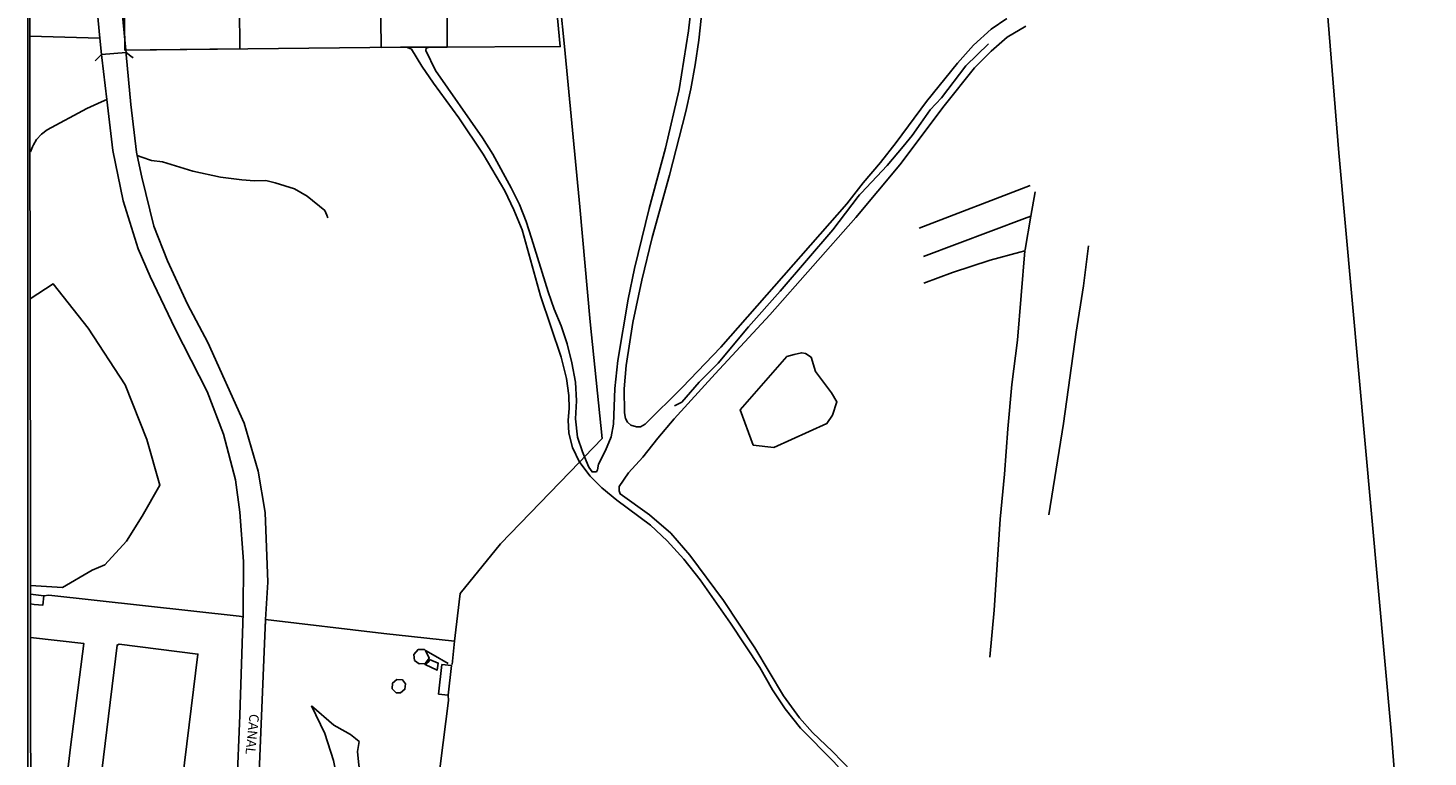
# Model space of a CAD drawing. Units: millimetres. Extents: x 187939 to 190355, y 1677060 to 1679835.
# Drawn here: x 187939 to 188304, y 1679323 to 1679513 of the extents above; entities that cross this region are included whole.
import ezdxf
from ezdxf.enums import TextEntityAlignment as Align

# ---------------------------------------------------------------- set-up
doc = ezdxf.new("R2010")
doc.units = ezdxf.units.MM
doc.header["$MEASUREMENT"] = 0
for name, color, linetype in [('IMAGEM', 7, 'Continuous'), ('V-BANHADO', 102, 'Continuous'), ('V-CANAL', 4, 'Continuous'), ('V-CRUZAMENTO', 1, 'Continuous'), ('V-EDIFICACAO', 7, 'Continuous'), ('V-LOTE', 30, 'Continuous'), ('V-NOME_DOS_LOGRADOUROS', 7, 'Continuous'), ('V-PONTE_VIADUTO_PASSARELA', 2, 'Continuous'), ('V-QUADRA', 2, 'Continuous'), ('V-REFERENCIA', 31, 'Continuous'), ('V-VALETA', 171, 'Continuous'), ('X-LIMITE_5000', 7, 'Continuous')]:
    doc.layers.add(name, color=color, linetype=linetype)
picture_1 = doc.add_image_def('image1.jpg', size_in_pixel=(4026, 4622))

msp = doc.modelspace()

# ---------------------------------------------------------------- linework, layer by layer
at = {"layer": 'V-BANHADO'}
msp.add_lwpolyline([(187939.21, 1679367.79), (187947.59, 1679367.24), (187955.34, 1679371.76), (187958.6, 1679373.12), (187964.3, 1679379.32), (187968.31, 1679385.81), (187972.97, 1679393.93), (187969.54, 1679405.83), (187963.9, 1679420.1), (187954.3, 1679434.83), (187945.17, 1679446.4), (187939.12, 1679442.53)], dxfattribs=at)
msp.add_lwpolyline([(188127.68, 1679404.34), (188133.06, 1679403.75), (188146.91, 1679409.98), (188148.41, 1679412.18), (188149.51, 1679415.62), (188148.07, 1679417.99), (188143.97, 1679423.58), (188142.81, 1679427.29), (188141.37, 1679428.26), (188140.37, 1679428.42), (188140.3, 1679428.43), (188140.3, 1679428.43), (188138.37, 1679427.96), (188136.49, 1679427.51), (188124.3, 1679413.53), (188127.68, 1679404.34)], close=True, dxfattribs=at)
at = {"layer": 'V-CANAL', "lineweight": -2}
for p, q in [((187994.72, 1679360.62), (187993.85, 1679333.98)), ((188000.5, 1679358.92), (187998.57, 1679312.25)), ((187993.85, 1679333.98), (187991.34, 1679277.51))]:
    msp.add_line(p, q, dxfattribs=at)
for points in [[(187938.78, 1679755.76), (187940.64, 1679739.33), (187940.64, 1679739.33), (187942.33, 1679719.88), (187942.73, 1679713.44), (187944.55, 1679710.53), (187946.5, 1679687.8), (187955.89, 1679590.42), (187961.72, 1679532.34), (187962, 1679529.53), (187962.41, 1679525.5), (187963.17, 1679517.26), (187964.09, 1679507.39), (187964.15, 1679506.72), (187964.19, 1679506.24), (187965.41, 1679493.17), (187966.85, 1679480.79)], [(187994.71, 1679359.62), (187994.72, 1679360.62), (187994.76, 1679373.99), (187993.85, 1679386.87), (187992.68, 1679395.33), (187989.56, 1679407.2), (187985.27, 1679418.31), (187976.94, 1679434.73), (187970.44, 1679448.37), (187967.31, 1679455.57), (187963.41, 1679468.07), (187960.68, 1679481.21), (187959.11, 1679494.5), (187957.82, 1679505.46), (187957.75, 1679506.21), (187957.34, 1679510.47), (187955.91, 1679525.39), (187955.3, 1679531.63), (187955.22, 1679532.46), (187942.22, 1679667.38), (187939.75, 1679694.41), (187938.83, 1679705.87)]]:
    msp.add_lwpolyline(points, dxfattribs=at)
at = {"layer": 'V-CANAL'}
for points in [[(187966.85, 1679480.79), (187967.06, 1679479.85)], [(187967.06, 1679479.85), (187968.28, 1679474.23), (187971.41, 1679461.47), (187974.92, 1679452.38), (187980.13, 1679441.14), (187985.47, 1679431.16), (187994.98, 1679410.07), (187998.63, 1679397.57), (188000.45, 1679386.83), (188001.11, 1679368.64), (188000.5, 1679358.92), (188000.47, 1679358.49), (188000.4, 1679356.76)]]:
    msp.add_lwpolyline(points, dxfattribs=at)
at = {"layer": 'V-CRUZAMENTO'}
for points in [[(187993.61, 1679529.32), (187987.61, 1679529.26), (187987.61, 1679529.26), (187986.6, 1679529.25), (187987.43, 1679536.53), (187980.81, 1679538.16), (187980, 1679536.81), (187976.24, 1679532.83), (187971.97, 1679530.52), (187968.2, 1679529.77), (187966.88, 1679529.72), (187966.88, 1679529.72), (187963.55, 1679529.59), (187963.78, 1679507.39), (187964.09, 1679507.39), (187970.39, 1679507.46), (187993.83, 1679507.7), (187993.61, 1679529.32)], [(188043.19, 1679508.16), (188047.88, 1679508.18), (188047.8, 1679529.72), (188042.67, 1679529.72), (188042.32, 1679533.95), (188036.38, 1679533.45), (188036.42, 1679529.78), (188030.45, 1679529.72), (188030.68, 1679508.08), (188035.71, 1679508.13)]]:
    msp.add_lwpolyline(points, close=True, dxfattribs=at)
at = {"layer": 'V-EDIFICACAO'}
for points in [[(187939.21, 1679365.47), (187942.67, 1679365.02), (187942.41, 1679362.62), (187940.21, 1679362.83), (187939.2, 1679362.93)], [(187939.21, 1679354.15), (187953.15, 1679352.62), (187953.15, 1679352.62), (187949.64, 1679325.59), (187945.86, 1679293.13), (187939.23, 1679293.41)]]:
    msp.add_lwpolyline(points, dxfattribs=at)
for points in [[(187962.31, 1679352.48), (187961.8, 1679352.23), (187953.32, 1679282.38), (187974.27, 1679279.71), (187982.89, 1679349.85), (187962.31, 1679352.48)], [(188042.23, 1679350.81), (188041.96, 1679351.06), (188040.28, 1679351.06), (188039.18, 1679349.78), (188039.37, 1679348.21), (188040.57, 1679347.29), (188042.18, 1679347.44), (188043.17, 1679348.76)], [(188043.24, 1679348.46), (188043.06, 1679347.91), (188042.14, 1679347.11), (188045.29, 1679345.68), (188045.54, 1679347.51), (188043.24, 1679348.46)], [(188046.49, 1679347.15), (188045.65, 1679339.43), (188048.14, 1679339.14), (188049.01, 1679346.89), (188046.49, 1679347.15)], [(188034.72, 1679343.27), (188033.63, 1679342.32), (188033.55, 1679340.79), (188034.58, 1679339.8), (188035.67, 1679339.73), (188036.88, 1679340.71), (188037.03, 1679342.07), (188036.26, 1679343.13), (188034.72, 1679343.27)]]:
    msp.add_lwpolyline(points, close=True, dxfattribs=at)
at = {"layer": 'V-LOTE'}
for points in [[(188297.65, 1679288.61), (188296.23, 1679302.51), (188294.02, 1679329.79), (188280.38, 1679480.56), (188276.65, 1679526.87)], [(188078.45, 1679508.29), (188077.37, 1679519.47)], [(188083.71, 1679401.31), (188088.34, 1679406.1), (188085.21, 1679436.47), (188082.47, 1679466.53), (188078.45, 1679508.29)], [(188082.79, 1679400.36), (188083.71, 1679401.31)], [(188049.83, 1679353.23), (188050.13, 1679356.23), (188051.3, 1679365.7), (188061.78, 1679378.64), (188082.38, 1679399.94)], [(188082.38, 1679399.94), (188082.79, 1679400.36)], [(187994.71, 1679359.62), (187993.67, 1679359.73), (187944.03, 1679365.2), (187942.67, 1679365.02)], [(188000.5, 1679358.92), (188031.39, 1679355.25), (188049.83, 1679353.23)], [(188042.23, 1679350.81), (188044.23, 1679349.65), (188048.12, 1679347.39)], [(188049.22, 1679347.13), (188049.83, 1679353.23)], [(188045.2, 1679312.6), (188046.16, 1679321.37), (188048.19, 1679337.8)], [(188048.19, 1679337.8), (188048.14, 1679339.14)]]:
    msp.add_lwpolyline(points, dxfattribs=at)
at = {"layer": 'V-PONTE_VIADUTO_PASSARELA'}
for points in [[(187956.05, 1679504.57), (187957.75, 1679506.21)], [(187964.15, 1679506.72), (187965.38, 1679505.82)], [(187965.38, 1679505.82), (187965.96, 1679505.4)]]:
    msp.add_lwpolyline(points, dxfattribs=at)
at = {"layer": 'V-PONTE_VIADUTO_PASSARELA', "lineweight": -2}
msp.add_lwpolyline([(187957.75, 1679506.21), (187957.77, 1679506.23), (187964.15, 1679506.72)], dxfattribs=at)
at = {"layer": 'V-QUADRA'}
msp.add_lwpolyline([(187939.04, 1679510.97), (187939.04, 1679510.97), (187957.34, 1679510.47), (187957.75, 1679506.21), (187957.77, 1679506.23), (187964.15, 1679506.72), (187964.09, 1679507.39), (188035.71, 1679508.13), (188043.19, 1679508.16), (188077.39, 1679508.29), (188075.34, 1679529.72)], dxfattribs=at)
at = {"layer": 'V-REFERENCIA'}
for points in [[(188193.85, 1679515.58), (188189.79, 1679512.83), (188185.18, 1679508.68), (188180.95, 1679503.96), (188172.92, 1679493.96), (188165, 1679483.32), (188160.86, 1679478.04), (188156.41, 1679472.79), (188152.07, 1679467.32), (188119.25, 1679429.87), (188109.19, 1679419.39), (188099.49, 1679409.79), (188098.31, 1679409.16), (188097.26, 1679409.16), (188095.75, 1679409.55), (188094.92, 1679410.32), (188094.36, 1679411.32), (188094.11, 1679412.8), (188094.04, 1679419.02), (188094.55, 1679425.13), (188096.3, 1679436.36), (188098.66, 1679447.35), (188101.3, 1679458.51), (188105.83, 1679474.78), (188110.1, 1679491.4), (188111.39, 1679497.27), (188112.54, 1679503.52), (188113.5, 1679509.98), (188114.92, 1679523.04)], [(188111.7, 1679519.93), (188110.85, 1679512.42), (188108.36, 1679497.13), (188104.84, 1679481.76), (188100.6, 1679466.1), (188096.74, 1679450.38), (188095.09, 1679442.41), (188092.41, 1679426.47), (188091.59, 1679419.17), (188091.28, 1679409.85), (188090.66, 1679406.48), (188089.18, 1679402.95), (188087.39, 1679399.42), (188087.1, 1679397.93), (188086.79, 1679397.36), (188085.69, 1679397.36), (188084.85, 1679398.65), (188083.71, 1679401.31)], [(188153.39, 1679319.25), (188148.33, 1679324.48), (188143.16, 1679329.46), (188139.74, 1679333.24), (188135.57, 1679338.98), (188128.09, 1679351.53), (188119.97, 1679363.81), (188111.13, 1679375.63), (188106.18, 1679381.39), (188100.62, 1679386.16), (188093, 1679391.64), (188092.72, 1679392.45), (188092.75, 1679393.58), (188095.2, 1679397.11), (188098.9, 1679401.23), (188102.82, 1679406.21), (188107.05, 1679411.19), (188117.75, 1679422.97), (188132.04, 1679438.31), (188154.45, 1679463.75), (188165.97, 1679477.49), (188177.49, 1679492.85), (188185.39, 1679502.76), (188189.75, 1679507.13), (188193.89, 1679510.74), (188198.75, 1679513.6)], [(188082.38, 1679399.94), (188082.44, 1679399.82), (188085.14, 1679396.23), (188088.23, 1679393.18), (188092.1, 1679389.97), (188100.88, 1679383.47), (188105.27, 1679379.4), (188109.58, 1679374.63), (188113.83, 1679369.27), (188121.76, 1679357.93), (188129.38, 1679346.41), (188132.69, 1679340.51), (188136, 1679335.55), (188140, 1679330.57), (188148.72, 1679321.73), (188157.25, 1679312.24), (188165.46, 1679302.17), (188169.34, 1679296.81)], [(188013.2, 1679277.53), (188016.12, 1679279.52), (188020.88, 1679287.26), (188022.15, 1679291.72), (188021.16, 1679304.09), (188020, 1679313.39), (188018.28, 1679322.15), (188015.95, 1679329.14), (188012.46, 1679336.4)], [(188012.46, 1679336.4), (188018.34, 1679331.34), (188019.13, 1679330.9)], [(188019.13, 1679330.9), (188022.66, 1679328.93), (188023.95, 1679327.88), (188024.95, 1679327.07)], [(188024.95, 1679327.07), (188024.79, 1679326.07), (188024.54, 1679324.46), (188024.87, 1679320.92), (188027.03, 1679310.86), (188027.7, 1679304.52), (188027.87, 1679297.37), (188027.09, 1679290.49), (188025.48, 1679282.59), (188025.41, 1679277.54)]]:
    msp.add_lwpolyline(points, dxfattribs=at)
at = {"layer": 'V-REFERENCIA', "lineweight": -2}
for points in [[(188035.71, 1679508.13), (188037.53, 1679508.06), (188038.55, 1679507.58), (188041.28, 1679503.16), (188044.29, 1679498.74), (188050.91, 1679489.71), (188057.28, 1679480.2), (188062.88, 1679470.66), (188065.3, 1679465.7), (188067.42, 1679460.47), (188072.2, 1679443.29), (188077.59, 1679427.27), (188079.02, 1679421.77), (188079.62, 1679417.27), (188079.66, 1679413.92), (188079.4, 1679410.9), (188079.64, 1679407.45), (188080.6, 1679403.73), (188082.38, 1679399.94)], [(188083.71, 1679401.31), (188083.16, 1679402.58), (188081.84, 1679406.46), (188081.36, 1679411.23), (188081.6, 1679415.87), (188081.34, 1679420.8), (188080.38, 1679425.84), (188079.2, 1679430.8), (188077.61, 1679435.44), (188075.77, 1679439.81), (188074.23, 1679444.31), (188069.9, 1679458.35), (188068.45, 1679462.66), (188066.72, 1679467.08), (188064.6, 1679471.5), (188059.81, 1679480.23), (188057.11, 1679484.52), (188044.82, 1679502.06), (188042.3, 1679507.27), (188042.44, 1679507.92), (188043.19, 1679508.16)]]:
    msp.add_lwpolyline(points, dxfattribs=at)
at = {"layer": 'V-VALETA'}
for points in [[(188107.17, 1679414.62), (188109.05, 1679415.59), (188113.63, 1679420.79), (188118.59, 1679425.77), (188126.5, 1679435.19), (188134.74, 1679444.5), (188148.47, 1679460.5), (188155.06, 1679469.16), (188155.39, 1679469.59), (188155.85, 1679470.08), (188162.61, 1679477.3), (188166.83, 1679482.22), (188169.15, 1679485.11), (188171.43, 1679488.35), (188173.87, 1679491.8), (188176.79, 1679494.95), (188183.1, 1679503.3), (188189.07, 1679509.02)], [(187939.18, 1679480.83), (187939.74, 1679482.19), (187940.03, 1679482.63), (187940.75, 1679484.08), (187942.07, 1679485.41), (187943.56, 1679486.54), (187953.87, 1679492.15), (187957.78, 1679493.9), (187959.11, 1679494.5)], [(187967.06, 1679479.85), (187968.24, 1679479.45), (187970.82, 1679478.56), (187973.63, 1679478.24), (187981.58, 1679475.78), (187988.78, 1679474.28), (187994.35, 1679473.53), (187997.63, 1679473.26), (188000.61, 1679473.37), (188003.04, 1679472.78), (188008.08, 1679471.23), (188011.33, 1679469.25), (188016.02, 1679465.51), (188016.5, 1679464.34), (188016.79, 1679463.63)], [(188170.93, 1679460.91), (188199.91, 1679472.09)], [(188201.2, 1679470.42), (188200.1, 1679464.05), (188198.6, 1679455.39), (188198.57, 1679455.06), (188196.61, 1679431.75), (188195.15, 1679420.19), (188194.07, 1679408.58), (188193.22, 1679396.81), (188192.09, 1679385.09), (188190.5, 1679361.34), (188189.42, 1679349.03)], [(188200.1, 1679464.05), (188198.44, 1679463.42), (188172.06, 1679453.53)], [(188204.76, 1679386.22), (188208.59, 1679409.97), (188211.95, 1679433.83), (188213.85, 1679445.87), (188215.15, 1679456.36)], [(188198.57, 1679455.06), (188197.25, 1679454.69), (188189.51, 1679452.56), (188179.64, 1679449.41), (188172.22, 1679446.57)]]:
    msp.add_lwpolyline(points, dxfattribs=at)
at = {"layer": 'X-LIMITE_5000'}
msp.add_lwpolyline([(187939.28, 1679293.76), (187939.21, 1679354.39), (187939.2, 1679362.93), (187939.2, 1679365.59), (187939.19, 1679371.99), (187939.11, 1679449.84), (187939.08, 1679481.18), (187939.04, 1679510.97), (187939.02, 1679526.44)], dxfattribs=at)

# ---------------------------------------------------------------- texts
at = {"layer": 'V-NOME_DOS_LOGRADOUROS'}
msp.add_text('CANAL', height=2.5, rotation=264, dxfattribs=at).set_placement((187995.61, 1679334.44), align=Align.BOTTOM_LEFT)

# ---------------------------------------------------------------- referenced raster images: frames only (the image files are external)
at = {"layer": 'IMAGEM'}
image = msp.add_image(picture_1, insert=(187938.57, 1677060.34), size_in_units=(2416.6, 2774.35), dxfattribs=at)
image.dxf.flags = 7

doc.saveas('drawing.dxf')
